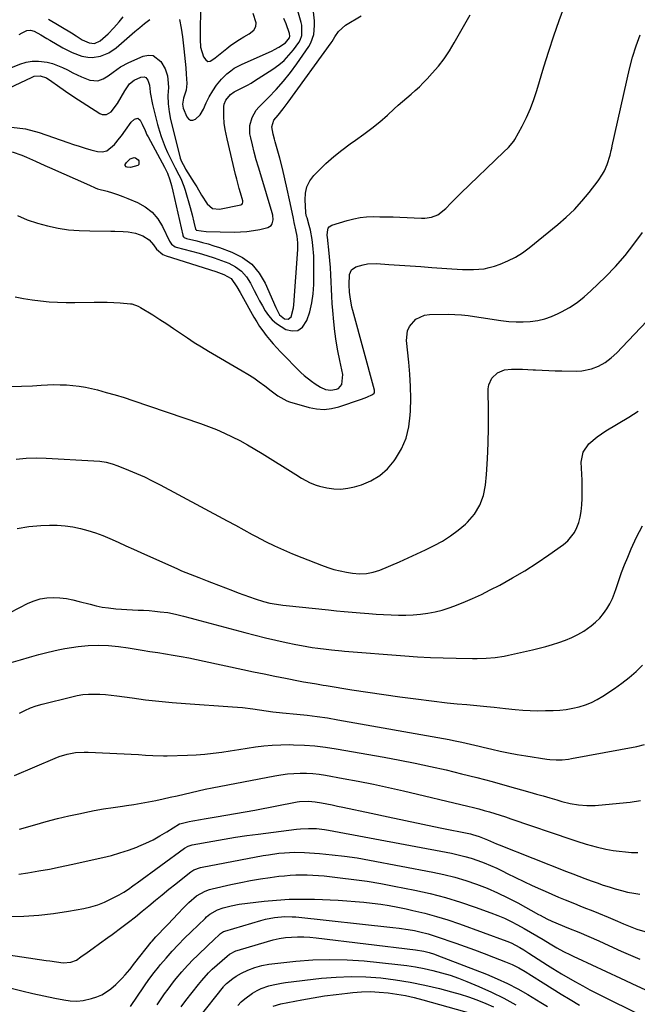
# Model space of a CAD drawing. Units: inches. Extents: x 1857394 to 1862678, y 415985 to 421264.
# Drawn here: x 1859408 to 1859693, y 419168 to 419624 of the extents above; entities that cross this region are included whole.
import ezdxf

# ---------------------------------------------------------------- set-up
doc = ezdxf.new("R2010")
doc.units = ezdxf.units.IN
doc.header["$MEASUREMENT"] = 0
doc.layers.add('7', color=7, linetype='Continuous')
doc.layers.add('8', color=7, linetype='Continuous')

msp = doc.modelspace()

# ---------------------------------------------------------------- linework, layer by layer
at = {"layer": '7', "color": 18}
for points in [[(1859394.14, 419598.06, 1676), (1859407.59, 419603.58, 1676), (1859410.44, 419604.45, 1676), (1859413.32, 419604.97, 1676), (1859416.25, 419604.96, 1676), (1859420.2, 419604.39, 1676), (1859422.65, 419603.74, 1676), (1859425.04, 419602.95, 1676), (1859427.35, 419601.96, 1676), (1859429.62, 419600.82, 1676), (1859432.12, 419599.48, 1676), (1859436.17, 419597.58, 1676), (1859439.92, 419596.1, 1676), (1859443.66, 419595.83, 1676), (1859446.11, 419596.76, 1676), (1859448.41, 419598.12, 1676), (1859450.74, 419599.87, 1676), (1859454.24, 419602.27, 1676), (1859458.01, 419604.22, 1676), (1859464.71, 419607.18, 1676), (1859467.08, 419607.62, 1676), (1859469.27, 419607.46, 1676), (1859472.91, 419604.7, 1676), (1859474.84, 419601.42, 1676), (1859475.93, 419598.1, 1676), (1859476.29, 419594.66, 1676), (1859476.34, 419592.75, 1676), (1859476.11, 419588.93, 1676), (1859476.25, 419585.19, 1676), (1859476.65, 419581.48, 1676), (1859477.37, 419577.82, 1676), (1859481.57, 419560.83, 1676), (1859481.79, 419560.04, 1676), (1859482.36, 419558.52, 1676), (1859483.9, 419555.64, 1676), (1859484.32, 419554.93, 1676), (1859488.29, 419548.5, 1676), (1859489.43, 419546.64, 1676), (1859491.71, 419542.92, 1676), (1859494.22, 419538.79, 1676), (1859496.71, 419536.69, 1676), (1859500, 419536.39, 1676), (1859509.86, 419538.33, 1676), (1859510.36, 419538.58, 1676), (1859510.69, 419539.03, 1676), (1859510.81, 419539.62, 1676), (1859510.74, 419540.21, 1676), (1859509.69, 419543.88, 1676), (1859509.09, 419546.01, 1676), (1859507.96, 419550.3, 1676), (1859507.42, 419552.45, 1676), (1859503.48, 419568.9, 1676), (1859502.56, 419573.29, 1676), (1859502.13, 419576.25, 1676), (1859501.94, 419579.22, 1676), (1859502.05, 419583.97, 1676), (1859502.18, 419584.97, 1676), (1859502.93, 419586.85, 1676), (1859505.07, 419589.46, 1676), (1859506.77, 419590.66, 1676), (1859509.59, 419592.03, 1676), (1859512.96, 419593.77, 1676), (1859514.6, 419594.72, 1676), (1859516.21, 419595.72, 1676), (1859524.72, 419601.19, 1676), (1859527.39, 419603.12, 1676), (1859529.88, 419605.23, 1676), (1859532.13, 419607.6, 1676), (1859534.2, 419610.15, 1676), (1859536.67, 419613.56, 1676), (1859537.29, 419614.58, 1676), (1859538.08, 419616.77, 1676), (1859538.04, 419621.55, 1676), (1859537.77, 419622.72, 1676), (1859532.73, 419640.89, 1676)], [(1859406.49, 419533.42, 1684), (1859411.02, 419531.5, 1684), (1859415.69, 419529.93, 1684), (1859420.44, 419528.6, 1684), (1859425.28, 419527.61, 1684), (1859430.15, 419526.86, 1684), (1859435.06, 419526.45, 1684), (1859440, 419526.27, 1684), (1859449.63, 419526.26, 1684), (1859451.57, 419526.23, 1684), (1859455.44, 419526.07, 1684), (1859457.64, 419525.92, 1684), (1859461.15, 419525.3, 1684), (1859464.49, 419524.04, 1684), (1859467.45, 419522.14, 1684), (1859469.48, 419519.81, 1684), (1859470.82, 419517.85, 1684), (1859473.79, 419515.38, 1684), (1859475.23, 419514.79, 1684), (1859498.32, 419507.55, 1684), (1859499.56, 419507.13, 1684), (1859502.02, 419506.17, 1684), (1859505.34, 419504.22, 1684), (1859507.99, 419500.48, 1684), (1859509.55, 419497.77, 1684), (1859510.31, 419496.4, 1684), (1859515.91, 419486.37, 1684), (1859517.2, 419484.19, 1684), (1859518.55, 419482.05, 1684), (1859520.01, 419479.98, 1684), (1859521.53, 419477.96, 1684), (1859523.14, 419476, 1684), (1859524.79, 419474.07, 1684), (1859526.5, 419472.2, 1684), (1859528.25, 419470.37, 1684), (1859537.7, 419460.8, 1684), (1859539.23, 419459.37, 1684), (1859542.5, 419456.76, 1684), (1859544.24, 419455.59, 1684), (1859546.75, 419454.03, 1684), (1859549, 419452.96, 1684), (1859551.45, 419452.63, 1684), (1859554.13, 419452.97, 1684), (1859555.13, 419453.43, 1684), (1859556.56, 419455.14, 1684), (1859557.06, 419459.9, 1684), (1859555.65, 419466.3, 1684), (1859554.76, 419470.75, 1684), (1859553.98, 419475.22, 1684), (1859553.38, 419479.71, 1684), (1859552.89, 419484.22, 1684), (1859552.43, 419489.4, 1684), (1859552.16, 419492.71, 1684), (1859551.94, 419496.03, 1684), (1859551.79, 419499.35, 1684), (1859551.67, 419502.68, 1684), (1859551.55, 419506, 1684), (1859551.36, 419509.32, 1684), (1859551.09, 419512.64, 1684), (1859550.75, 419515.95, 1684), (1859549.91, 419523.37, 1684), (1859549.85, 419524.23, 1684), (1859549.9, 419525.94, 1684), (1859550.28, 419527.54, 1684), (1859550.67, 419528.18, 1684), (1859551.96, 419529, 1684), (1859559.12, 419531.13, 1684), (1859562.08, 419531.88, 1684), (1859565.07, 419532.45, 1684), (1859568.09, 419532.77, 1684), (1859571.14, 419532.91, 1684), (1859574.2, 419532.9, 1684), (1859577.27, 419532.86, 1684), (1859580.33, 419532.77, 1684), (1859583.39, 419532.64, 1684), (1859593.49, 419532.16, 1684), (1859595.07, 419532.18, 1684), (1859598.16, 419532.67, 1684), (1859601.1, 419533.8, 1684), (1859604.8, 419536.64, 1684), (1859607.09, 419539.15, 1684), (1859610.16, 419542.3, 1684), (1859611.73, 419543.84, 1684), (1859631.63, 419562.89, 1684), (1859633.7, 419564.93, 1684), (1859636.16, 419567.87, 1684), (1859636.65, 419568.7, 1684), (1859640, 419574.87, 1684), (1859642.01, 419578.86, 1684), (1859643.85, 419582.92, 1684), (1859645.43, 419587.09, 1684), (1859646.84, 419591.33, 1684), (1859650.1, 419602.24, 1684), (1859652.34, 419609.45, 1684), (1859654.69, 419616.61, 1684), (1859657.21, 419623.72, 1684), (1859659.85, 419630.78, 1684)], [(1859491.2, 419631.53, 1672), (1859490.98, 419616.09, 1672), (1859490.98, 419614.9, 1672), (1859491.14, 419611.31, 1672), (1859492.65, 419606.92, 1672), (1859493.6, 419605.46, 1672), (1859494.52, 419604.79, 1672), (1859495.66, 419604.9, 1672), (1859496.9, 419605.62, 1672), (1859498.05, 419606.46, 1672), (1859503.42, 419610.81, 1672), (1859505.3, 419612.26, 1672), (1859509.2, 419614.91, 1672), (1859511.24, 419616.13, 1672), (1859513.71, 419617.52, 1672), (1859515.82, 419619.32, 1672), (1859516.74, 419620.9, 1672), (1859516.93, 419622.61, 1672), (1859515.51, 419626.89, 1672)], [(1859402.46, 419592.34, 1678), (1859413.33, 419597.56, 1678), (1859414.16, 419597.88, 1678), (1859417.05, 419598.08, 1678), (1859419.89, 419597.11, 1678), (1859422.44, 419595.44, 1678), (1859424.94, 419593.64, 1678), (1859428.72, 419590.98, 1678), (1859432.56, 419588.44, 1678), (1859444.55, 419580.72, 1678), (1859445.61, 419580.27, 1678), (1859447.75, 419580.24, 1678), (1859449.83, 419581.38, 1678), (1859452.81, 419585.28, 1678), (1859454.44, 419588.21, 1678), (1859456.12, 419591.1, 1678), (1859458.35, 419594.45, 1678), (1859460.53, 419596.17, 1678), (1859463.58, 419597.56, 1678), (1859465.18, 419597.66, 1678), (1859465.85, 419597.28, 1678), (1859466.84, 419596.09, 1678), (1859467.6, 419593.76, 1678), (1859467.85, 419590.76, 1678), (1859467.92, 419590.42, 1678), (1859469.05, 419584.84, 1678), (1859469.74, 419581.73, 1678), (1859470.48, 419578.63, 1678), (1859471.33, 419575.55, 1678), (1859472.24, 419572.49, 1678), (1859473, 419570.05, 1678), (1859473.86, 419567.54, 1678), (1859474.8, 419565.07, 1678), (1859475.87, 419562.66, 1678), (1859477.72, 419558.93, 1678), (1859479.46, 419555.57, 1678), (1859481.22, 419552.21, 1678), (1859482.05, 419550.52, 1678), (1859483.47, 419547.02, 1678), (1859484.05, 419545.23, 1678), (1859486.42, 419537.16, 1678), (1859487.35, 419533.78, 1678), (1859488.18, 419530.37, 1678), (1859488.93, 419527.05, 1678), (1859489.15, 419526.77, 1678), (1859489.23, 419526.73, 1678), (1859493.89, 419526.03, 1678), (1859506.76, 419525.79, 1678), (1859509.74, 419525.84, 1678), (1859512.71, 419526.03, 1678), (1859515.66, 419526.44, 1678), (1859518.59, 419526.99, 1678), (1859522.33, 419527.83, 1678), (1859523.94, 419528.75, 1678), (1859524.42, 419529.52, 1678), (1859524.82, 419531.49, 1678), (1859524.66, 419533.58, 1678), (1859524.42, 419534.61, 1678), (1859519.04, 419552.3, 1678), (1859518.02, 419555.75, 1678), (1859517.03, 419559.22, 1678), (1859516.1, 419562.71, 1678), (1859515.21, 419566.2, 1678), (1859514.42, 419569.36, 1678), (1859514.09, 419571.28, 1678), (1859514.1, 419575.12, 1678), (1859515.05, 419578.88, 1678), (1859516.93, 419582.19, 1678), (1859518.19, 419583.66, 1678), (1859522.67, 419588.07, 1678), (1859526.21, 419591.76, 1678), (1859529.6, 419595.57, 1678), (1859532.77, 419599.57, 1678), (1859535.79, 419603.69, 1678), (1859541.27, 419611.62, 1678), (1859542.31, 419613.42, 1678), (1859543.63, 419617.28, 1678), (1859543.96, 419621.45, 1678), (1859543.92, 419623.56, 1678), (1859543.46, 419627.75, 1678)], [(1859404.06, 419562.97, 1682), (1859408.48, 419561.41, 1682), (1859410.64, 419560.5, 1682), (1859414.9, 419558.54, 1682), (1859419.17, 419556.58, 1682), (1859421.32, 419555.62, 1682), (1859439.77, 419547.49, 1682), (1859442.46, 419546.25, 1682), (1859443.56, 419545.84, 1682), (1859447.94, 419544.66, 1682), (1859450.4, 419543.95, 1682), (1859452.84, 419543.18, 1682), (1859455.24, 419542.3, 1682), (1859457.62, 419541.35, 1682), (1859461.98, 419539.5, 1682), (1859465.61, 419537.46, 1682), (1859468.83, 419534.98, 1682), (1859471.43, 419531.87, 1682), (1859473.62, 419528.32, 1682), (1859476.84, 419521.49, 1682), (1859477.72, 419520.18, 1682), (1859479.43, 419518.97, 1682), (1859479.93, 419518.79, 1682), (1859490.57, 419515.96, 1682), (1859494.06, 419514.95, 1682), (1859497.53, 419513.86, 1682), (1859500.95, 419512.64, 1682), (1859504.34, 419511.33, 1682), (1859507.43, 419509.65, 1682), (1859510.18, 419507.61, 1682), (1859512.43, 419505.02, 1682), (1859514.34, 419502.07, 1682), (1859516.02, 419498.72, 1682), (1859517.24, 419496.34, 1682), (1859518.5, 419493.97, 1682), (1859519.81, 419491.64, 1682), (1859521.16, 419489.32, 1682), (1859522.68, 419487.16, 1682), (1859524.38, 419485.19, 1682), (1859526.36, 419483.5, 1682), (1859528.52, 419481.99, 1682), (1859530.68, 419480.73, 1682), (1859533.61, 419480.02, 1682), (1859536.23, 419480.2, 1682), (1859538.38, 419481.71, 1682), (1859540.47, 419484.81, 1682), (1859541.76, 419488.88, 1682), (1859542.76, 419493.01, 1682), (1859543.33, 419497.22, 1682), (1859543.61, 419501.48, 1682), (1859543.71, 419509.76, 1682), (1859543.63, 419514.67, 1682), (1859543.24, 419519.58, 1682), (1859542.89, 419522.26, 1682), (1859542.05, 419526.6, 1682), (1859541.51, 419528.75, 1682), (1859540.48, 419532.44, 1682), (1859540.32, 419533.03, 1682), (1859540.01, 419534.53, 1682), (1859539.98, 419534.83, 1682), (1859539.57, 419540.72, 1682), (1859539.76, 419543.83, 1682), (1859540.42, 419546.76, 1682), (1859541.8, 419549.43, 1682), (1859543.65, 419551.92, 1682), (1859545.82, 419554.18, 1682), (1859549.26, 419557.54, 1682), (1859552.83, 419560.76, 1682), (1859556.59, 419563.75, 1682), (1859560.47, 419566.6, 1682), (1859562.99, 419568.33, 1682), (1859566.8, 419571.06, 1682), (1859570.53, 419573.9, 1682), (1859574.14, 419576.88, 1682), (1859577.68, 419579.96, 1682), (1859580.79, 419582.79, 1682), (1859582.72, 419584.52, 1682), (1859584.67, 419586.23, 1682), (1859586.63, 419587.91, 1682), (1859588.62, 419589.58, 1682), (1859590.57, 419591.27, 1682), (1859592.48, 419593.02, 1682), (1859594.31, 419594.84, 1682), (1859596.09, 419596.72, 1682), (1859598.46, 419599.32, 1682), (1859601.28, 419602.62, 1682), (1859603.94, 419606.04, 1682), (1859606.37, 419609.62, 1682), (1859608.65, 419613.31, 1682), (1859616.06, 419626.28, 1682)], [(1859420.92, 419624.41, 1672), (1859431.42, 419617.94, 1672), (1859433.61, 419616.58, 1672), (1859436.5, 419614.76, 1672), (1859439.68, 419613.33, 1672), (1859442.1, 419613.12, 1672), (1859444.82, 419614.27, 1672), (1859448.51, 419617.54, 1672), (1859451.14, 419620.27, 1672), (1859453.57, 419623.16, 1672), (1859455.36, 419625.36, 1672)], [(1859407.31, 419617.23, 1674), (1859408.69, 419618.06, 1674), (1859410.83, 419619.13, 1674), (1859412.56, 419619.29, 1674), (1859414.2, 419618.79, 1674), (1859417.33, 419617.01, 1674), (1859420.1, 419615.41, 1674), (1859421.47, 419614.6, 1674), (1859427.46, 419611.08, 1674), (1859431.77, 419608.9, 1674), (1859436.32, 419607.27, 1674), (1859438.98, 419606.69, 1674), (1859440.98, 419606.53, 1674), (1859444.98, 419607.14, 1674), (1859448.76, 419608.75, 1674), (1859452.13, 419611.09, 1674), (1859460.83, 419618.59, 1674), (1859463.08, 419620.48, 1674), (1859465.35, 419622.33, 1674), (1859467.67, 419624.13, 1674)], [(1859481.53, 419624.18, 1674), (1859482.3, 419620.21, 1674), (1859482.84, 419616.21, 1674), (1859483.45, 419610.53, 1674), (1859483.75, 419607.61, 1674), (1859484.05, 419604.68, 1674), (1859484.34, 419601.76, 1674), (1859484.61, 419598.84, 1674), (1859484.9, 419594.56, 1674), (1859484.53, 419591.52, 1674), (1859483.33, 419587.71, 1674), (1859482.85, 419585.05, 1674), (1859483.23, 419583.1, 1674), (1859484.87, 419579.13, 1674), (1859485.65, 419578.19, 1674), (1859486.55, 419577.62, 1674), (1859487.6, 419577.61, 1674), (1859488.85, 419578.03, 1674), (1859491.06, 419580.09, 1674), (1859492.58, 419582.71, 1674), (1859493.82, 419585.58, 1674), (1859495.25, 419588.42, 1674), (1859496.84, 419591.17, 1674), (1859498.61, 419593.81, 1674), (1859500.88, 419596.63, 1674), (1859503.32, 419598.99, 1674), (1859505.2, 419600.48, 1674), (1859506.77, 419601.58, 1674), (1859510.16, 419603.4, 1674), (1859524.29, 419609.75, 1674), (1859525.38, 419610.27, 1674), (1859527.52, 419611.41, 1674), (1859530.5, 419613.42, 1674), (1859532.33, 419615.71, 1674), (1859532.56, 419616.54, 1674), (1859532.41, 419617.7, 1674), (1859530.82, 419622.17, 1674), (1859529.72, 419624.6, 1674)], [(1859405.43, 419495.75, 1686), (1859409.34, 419495.07, 1686), (1859413.26, 419494.48, 1686), (1859417.18, 419493.94, 1686), (1859421.12, 419493.54, 1686), (1859425.07, 419493.25, 1686), (1859429.03, 419493.14, 1686), (1859432.99, 419493.15, 1686), (1859442.01, 419493.35, 1686), (1859445.01, 419493.37, 1686), (1859448.01, 419493.33, 1686), (1859451.01, 419493.18, 1686), (1859454, 419492.97, 1686), (1859458.75, 419492.56, 1686), (1859459.36, 419492.48, 1686), (1859462.27, 419491.51, 1686), (1859463.35, 419490.91, 1686), (1859469.06, 419487.42, 1686), (1859472.33, 419485.37, 1686), (1859475.57, 419483.29, 1686), (1859478.77, 419481.14, 1686), (1859481.94, 419478.94, 1686), (1859485.11, 419476.76, 1686), (1859488.33, 419474.64, 1686), (1859491.6, 419472.6, 1686), (1859494.9, 419470.62, 1686), (1859510.49, 419461.54, 1686), (1859513.17, 419459.92, 1686), (1859515.81, 419458.22, 1686), (1859518.38, 419456.43, 1686), (1859520.91, 419454.57, 1686), (1859523.91, 419452.27, 1686), (1859526.92, 419450.03, 1686), (1859531.21, 419447.58, 1686), (1859532.38, 419447.18, 1686), (1859541.52, 419444.57, 1686), (1859544.95, 419443.93, 1686), (1859548.37, 419443.7, 1686), (1859551.77, 419444.1, 1686), (1859555.17, 419444.91, 1686), (1859565.72, 419448.48, 1686), (1859568.1, 419449.31, 1686), (1859570.83, 419450.53, 1686), (1859571.5, 419451.22, 1686), (1859571.69, 419451.62, 1686), (1859571.7, 419452.53, 1686), (1859561.65, 419489.45, 1686), (1859561.25, 419491.04, 1686), (1859560.4, 419495.86, 1686), (1859560.16, 419498.01, 1686), (1859559.92, 419501.35, 1686), (1859560.18, 419506.19, 1686), (1859561.1, 419508.32, 1686), (1859563.02, 419509.63, 1686), (1859566.51, 419510.67, 1686), (1859568.53, 419511.05, 1686), (1859572.67, 419511.18, 1686), (1859578.38, 419510.81, 1686), (1859583.33, 419510.49, 1686), (1859588.28, 419510.15, 1686), (1859593.23, 419509.8, 1686), (1859598.18, 419509.44, 1686), (1859607.5, 419508.74, 1686), (1859610, 419508.59, 1686), (1859612.49, 419508.47, 1686), (1859617.49, 419508.39, 1686), (1859622.41, 419508.81, 1686), (1859624.82, 419509.34, 1686), (1859627.21, 419510.04, 1686), (1859629.87, 419510.96, 1686), (1859633.46, 419512.43, 1686), (1859636.92, 419514.13, 1686), (1859640.18, 419516.18, 1686), (1859643.31, 419518.47, 1686), (1859656.56, 419529.28, 1686), (1859660.48, 419532.7, 1686), (1859664.23, 419536.3, 1686), (1859667.72, 419540.13, 1686), (1859671.05, 419544.14, 1686), (1859675.19, 419549.48, 1686), (1859677.24, 419552.51, 1686), (1859678.1, 419554.13, 1686), (1859679.45, 419557.13, 1686), (1859680.79, 419561.36, 1686), (1859681.26, 419563.53, 1686), (1859681.5, 419564.61, 1686), (1859681.74, 419565.7, 1686), (1859689.76, 419601.39, 1686), (1859691.14, 419606.73, 1686), (1859692.75, 419612, 1686), (1859694.68, 419617.16, 1686)], [(1859456.38, 419556.65, 1682), (1859456.38, 419557.01, 1682), (1859456.88, 419557.93, 1682), (1859458.66, 419559.61, 1682), (1859460.43, 419560.26, 1682), (1859461.16, 419560.19, 1682), (1859462.34, 419559.2, 1682), (1859462.61, 419558.7, 1682), (1859462.64, 419557.08, 1682), (1859462.12, 419556.53, 1682), (1859458.81, 419555.73, 1682), (1859457.32, 419555.86, 1682), (1859456.85, 419556.05, 1682), (1859456.38, 419556.65, 1682)], [(1859403.45, 419454.3, 1688), (1859408.42, 419454.41, 1688), (1859413.38, 419454.65, 1688), (1859417.44, 419454.91, 1688), (1859420.38, 419455.06, 1688), (1859423.32, 419455.13, 1688), (1859426.26, 419455.11, 1688), (1859429.21, 419455.02, 1688), (1859432.14, 419454.79, 1688), (1859435.05, 419454.45, 1688), (1859437.94, 419453.94, 1688), (1859440.81, 419453.32, 1688), (1859443.45, 419452.67, 1688), (1859447.61, 419451.58, 1688), (1859451.75, 419450.42, 1688), (1859455.85, 419449.15, 1688), (1859459.94, 419447.81, 1688), (1859491.22, 419437.12, 1688), (1859494.95, 419435.76, 1688), (1859498.65, 419434.31, 1688), (1859502.29, 419432.71, 1688), (1859505.89, 419431.03, 1688), (1859509.43, 419429.21, 1688), (1859512.93, 419427.33, 1688), (1859516.37, 419425.33, 1688), (1859519.76, 419423.26, 1688), (1859535.29, 419413.47, 1688), (1859537.9, 419411.87, 1688), (1859541.92, 419409.69, 1688), (1859544.75, 419408.61, 1688), (1859546.22, 419408.21, 1688), (1859549.7, 419407.41, 1688), (1859552.92, 419406.94, 1688), (1859556.13, 419406.8, 1688), (1859559.32, 419407.16, 1688), (1859562.5, 419407.86, 1688), (1859565.65, 419408.82, 1688), (1859570.09, 419410.68, 1688), (1859574.16, 419413.05, 1688), (1859577.67, 419416.18, 1688), (1859580.82, 419419.82, 1688), (1859581.49, 419420.78, 1688), (1859584.21, 419425.48, 1688), (1859586.34, 419430.37, 1688), (1859587.61, 419435.56, 1688), (1859588.3, 419440.94, 1688), (1859588.39, 419443.08, 1688), (1859588.49, 419448.71, 1688), (1859588.43, 419454.32, 1688), (1859588.11, 419459.93, 1688), (1859587.63, 419465.53, 1688), (1859586.54, 419475.62, 1688), (1859586.98, 419480.08, 1688), (1859587.91, 419482.09, 1688), (1859590.9, 419485.49, 1688), (1859594.87, 419487.31, 1688), (1859597.13, 419487.63, 1688), (1859605.88, 419487.71, 1688), (1859608.94, 419487.66, 1688), (1859611.99, 419487.5, 1688), (1859615.03, 419487.18, 1688), (1859618.06, 419486.74, 1688), (1859621.08, 419486.24, 1688), (1859624.11, 419485.75, 1688), (1859627.14, 419485.28, 1688), (1859630.17, 419484.83, 1688), (1859633.93, 419484.39, 1688), (1859637.21, 419484.18, 1688), (1859640.5, 419484.2, 1688), (1859643.79, 419484.37, 1688), (1859647.28, 419484.87, 1688), (1859650.53, 419485.6, 1688), (1859653.67, 419486.7, 1688), (1859656.75, 419488.06, 1688), (1859658.26, 419488.83, 1688), (1859661.92, 419490.92, 1688), (1859665.44, 419493.21, 1688), (1859668.73, 419495.81, 1688), (1859671.89, 419498.61, 1688), (1859678.57, 419505.11, 1688), (1859683.21, 419509.91, 1688), (1859687.65, 419514.89, 1688), (1859691.77, 419520.12, 1688), (1859695.69, 419525.53, 1688)], [(1859406.28, 419388.55, 1692), (1859411.77, 419389.4, 1692), (1859417.33, 419389.89, 1692), (1859421.31, 419390.05, 1692), (1859424.92, 419390.03, 1692), (1859428.51, 419389.82, 1692), (1859432.07, 419389.3, 1692), (1859435.6, 419388.57, 1692), (1859439.09, 419387.6, 1692), (1859442.54, 419386.52, 1692), (1859445.93, 419385.25, 1692), (1859449.28, 419383.87, 1692), (1859453.16, 419382.15, 1692), (1859456.66, 419380.58, 1692), (1859460.15, 419379.01, 1692), (1859463.65, 419377.44, 1692), (1859480.51, 419369.8, 1692), (1859482.46, 419368.95, 1692), (1859486.39, 419367.34, 1692), (1859490.38, 419365.85, 1692), (1859494.35, 419364.34, 1692), (1859496.34, 419363.57, 1692), (1859505.97, 419359.8, 1692), (1859508.58, 419358.8, 1692), (1859511.21, 419357.83, 1692), (1859513.84, 419356.91, 1692), (1859516.49, 419356.02, 1692), (1859520.36, 419354.78, 1692), (1859523.31, 419354.03, 1692), (1859526.32, 419353.46, 1692), (1859529.34, 419353.03, 1692), (1859530.86, 419352.85, 1692), (1859550.4, 419350.82, 1692), (1859554.07, 419350.46, 1692), (1859557.74, 419350.1, 1692), (1859561.42, 419349.78, 1692), (1859565.1, 419349.46, 1692), (1859569.02, 419349.16, 1692), (1859572.46, 419348.93, 1692), (1859575.9, 419348.73, 1692), (1859579.4, 419348.55, 1692), (1859582.81, 419348.46, 1692), (1859586.21, 419348.47, 1692), (1859589.62, 419348.61, 1692), (1859593.02, 419348.86, 1692), (1859596.39, 419349.3, 1692), (1859599.72, 419349.91, 1692), (1859602.99, 419350.77, 1692), (1859606.23, 419351.8, 1692), (1859608.49, 419352.62, 1692), (1859612.79, 419354.28, 1692), (1859617.03, 419356.06, 1692), (1859621.2, 419358.01, 1692), (1859625.32, 419360.08, 1692), (1859629.66, 419362.38, 1692), (1859635.52, 419365.63, 1692), (1859641.29, 419369.02, 1692), (1859646.93, 419372.64, 1692), (1859652.47, 419376.4, 1692), (1859659.2, 419381.16, 1692), (1859661.13, 419382.8, 1692), (1859664.21, 419386.69, 1692), (1859665.36, 419388.95, 1692), (1859666.21, 419391.38, 1692), (1859666.89, 419393.85, 1692), (1859667.33, 419396.37, 1692), (1859667.64, 419399.49, 1692), (1859667.77, 419402.36, 1692), (1859667.84, 419405.23, 1692), (1859667.83, 419408.1, 1692), (1859667.76, 419410.97, 1692), (1859667.43, 419419.32, 1692), (1859668.24, 419423.92, 1692), (1859670.89, 419427.77, 1692), (1859674.71, 419430.99, 1692), (1859678.85, 419433.79, 1692), (1859689.46, 419440.14, 1692), (1859693.68, 419442.82, 1692)], [(1859398.99, 419347.43, 1694), (1859411.42, 419353.9, 1694), (1859414.21, 419355.09, 1694), (1859417.06, 419355.98, 1694), (1859420.01, 419356.44, 1694), (1859423.03, 419356.59, 1694), (1859426.09, 419356.41, 1694), (1859429.12, 419356.08, 1694), (1859432.13, 419355.52, 1694), (1859435.11, 419354.82, 1694), (1859440.09, 419353.45, 1694), (1859442.88, 419352.76, 1694), (1859445.69, 419352.18, 1694), (1859448.54, 419351.74, 1694), (1859452.01, 419351.36, 1694), (1859454.58, 419351.16, 1694), (1859457.15, 419350.99, 1694), (1859459.72, 419350.87, 1694), (1859462.29, 419350.79, 1694), (1859464.87, 419350.69, 1694), (1859467.44, 419350.54, 1694), (1859470, 419350.31, 1694), (1859472.56, 419350.04, 1694), (1859476.02, 419349.59, 1694), (1859479.65, 419348.9, 1694), (1859483.25, 419348.01, 1694), (1859486.83, 419347.07, 1694), (1859488.62, 419346.59, 1694), (1859511.78, 419340.36, 1694), (1859516.52, 419339.13, 1694), (1859521.26, 419337.95, 1694), (1859526.03, 419336.86, 1694), (1859530.81, 419335.81, 1694), (1859535.37, 419334.86, 1694), (1859537.89, 419334.37, 1694), (1859540.41, 419333.91, 1694), (1859542.94, 419333.51, 1694), (1859545.47, 419333.15, 1694), (1859549.35, 419332.65, 1694), (1859551.76, 419332.38, 1694), (1859556.59, 419331.92, 1694), (1859557.8, 419331.82, 1694), (1859585.74, 419329.61, 1694), (1859591.66, 419329.19, 1694), (1859597.59, 419328.85, 1694), (1859603.52, 419328.61, 1694), (1859609.45, 419328.44, 1694), (1859617.12, 419328.3, 1694), (1859619.22, 419328.29, 1694), (1859623.41, 419328.45, 1694), (1859627.58, 419328.85, 1694), (1859631.71, 419329.5, 1694), (1859633.77, 419329.92, 1694), (1859644.77, 419332.39, 1694), (1859647.88, 419333.13, 1694), (1859650.97, 419333.92, 1694), (1859654.04, 419334.79, 1694), (1859657.1, 419335.71, 1694), (1859660.09, 419336.78, 1694), (1859663.02, 419338.01, 1694), (1859665.83, 419339.46, 1694), (1859668.58, 419341.07, 1694), (1859672, 419343.42, 1694), (1859674.07, 419345.14, 1694), (1859675.96, 419347.07, 1694), (1859677.72, 419349.13, 1694), (1859679.26, 419351.37, 1694), (1859680.64, 419353.69, 1694), (1859681.79, 419356.13, 1694), (1859682.77, 419358.66, 1694), (1859683.49, 419360.83, 1694), (1859684.76, 419364.49, 1694), (1859686.08, 419368.14, 1694), (1859687.49, 419371.75, 1694), (1859688.96, 419375.33, 1694), (1859690.55, 419379.12, 1694), (1859693.02, 419384.5, 1694), (1859695.69, 419389.77, 1694)], [(1859403.64, 419326.47, 1696), (1859407.86, 419327.8, 1696), (1859412.09, 419329.04, 1696), (1859416.36, 419330.18, 1696), (1859420.65, 419331.23, 1696), (1859425.29, 419332.31, 1696), (1859428.36, 419332.95, 1696), (1859431.44, 419333.49, 1696), (1859434.54, 419333.9, 1696), (1859439.28, 419334.33, 1696), (1859443.92, 419334.51, 1696), (1859448.56, 419334.31, 1696), (1859453.18, 419333.85, 1696), (1859457.79, 419333.22, 1696), (1859464.2, 419332.21, 1696), (1859467.79, 419331.65, 1696), (1859471.39, 419331.07, 1696), (1859474.98, 419330.49, 1696), (1859478.58, 419329.9, 1696), (1859482.17, 419329.27, 1696), (1859485.75, 419328.62, 1696), (1859489.32, 419327.91, 1696), (1859492.88, 419327.16, 1696), (1859510.84, 419323.28, 1696), (1859515.75, 419322.23, 1696), (1859520.66, 419321.2, 1696), (1859525.58, 419320.2, 1696), (1859530.51, 419319.22, 1696), (1859537.36, 419317.88, 1696), (1859538.86, 419317.59, 1696), (1859541.87, 419317.06, 1696), (1859544.88, 419316.57, 1696), (1859547.9, 419316.08, 1696), (1859549.4, 419315.83, 1696), (1859561.19, 419313.91, 1696), (1859568.6, 419312.74, 1696), (1859576.02, 419311.63, 1696), (1859583.45, 419310.62, 1696), (1859590.89, 419309.67, 1696), (1859605.41, 419307.9, 1696), (1859609.96, 419307.41, 1696), (1859614.52, 419307.03, 1696), (1859619.08, 419306.67, 1696), (1859623.64, 419306.2, 1696), (1859627.09, 419305.81, 1696), (1859629.75, 419305.52, 1696), (1859632.42, 419305.24, 1696), (1859636.79, 419304.78, 1696), (1859640.31, 419304.48, 1696), (1859643.83, 419304.27, 1696), (1859647.36, 419304.2, 1696), (1859650.89, 419304.21, 1696), (1859654.41, 419304.29, 1696), (1859657.45, 419304.46, 1696), (1859660.47, 419304.78, 1696), (1859663.46, 419305.3, 1696), (1859666.43, 419305.96, 1696), (1859669.32, 419306.87, 1696), (1859672.13, 419307.96, 1696), (1859674.82, 419309.33, 1696), (1859677.43, 419310.88, 1696), (1859682.81, 419314.47, 1696), (1859686.26, 419316.93, 1696), (1859689.6, 419319.53, 1696), (1859692.76, 419322.34, 1696), (1859695.8, 419325.29, 1696)], [(1859407.39, 419303, 1698), (1859409.91, 419304.3, 1698), (1859412.5, 419305.46, 1698), (1859415.17, 419306.41, 1698), (1859417.9, 419307.22, 1698), (1859431.58, 419310.68, 1698), (1859434.15, 419311.22, 1698), (1859436.74, 419311.63, 1698), (1859439.36, 419311.84, 1698), (1859441.99, 419311.91, 1698), (1859444.62, 419311.83, 1698), (1859447.25, 419311.68, 1698), (1859449.88, 419311.42, 1698), (1859452.5, 419311.1, 1698), (1859459.57, 419310.08, 1698), (1859465.73, 419309.27, 1698), (1859471.9, 419308.55, 1698), (1859478.08, 419307.98, 1698), (1859484.27, 419307.49, 1698), (1859505.99, 419306.06, 1698), (1859510.7, 419305.64, 1698), (1859515.39, 419305.01, 1698), (1859518.56, 419304.52, 1698), (1859521.59, 419304.09, 1698), (1859524.63, 419303.7, 1698), (1859527.68, 419303.36, 1698), (1859529.21, 419303.21, 1698), (1859535.71, 419302.61, 1698), (1859540.48, 419302.11, 1698), (1859545.23, 419301.52, 1698), (1859549.97, 419300.82, 1698), (1859554.71, 419300.03, 1698), (1859606.24, 419290.8, 1698), (1859608.23, 419290.43, 1698), (1859612.2, 419289.61, 1698), (1859616.15, 419288.69, 1698), (1859620.1, 419287.76, 1698), (1859622.07, 419287.3, 1698), (1859625.95, 419286.38, 1698), (1859629.87, 419285.5, 1698), (1859633.8, 419284.68, 1698), (1859637.75, 419283.96, 1698), (1859641.72, 419283.3, 1698), (1859651.4, 419281.81, 1698), (1859652.84, 419281.63, 1698), (1859655.73, 419281.43, 1698), (1859658.64, 419281.49, 1698), (1859661.52, 419281.78, 1698), (1859662.96, 419282.01, 1698), (1859693.18, 419287.61, 1698), (1859696.7, 419288.52, 1698)], [(1859407.5, 419249.36, 1702), (1859414.45, 419251.4, 1702), (1859419.71, 419252.87, 1702), (1859424.99, 419254.25, 1702), (1859430.3, 419255.51, 1702), (1859435.64, 419256.67, 1702), (1859437.72, 419257.1, 1702), (1859442.04, 419257.94, 1702), (1859446.36, 419258.73, 1702), (1859450.7, 419259.43, 1702), (1859455.05, 419260.06, 1702), (1859456.99, 419260.33, 1702), (1859460.37, 419260.83, 1702), (1859463.74, 419261.37, 1702), (1859467.1, 419261.99, 1702), (1859470.45, 419262.66, 1702), (1859473.89, 419263.39, 1702), (1859477.13, 419264.11, 1702), (1859480.36, 419264.85, 1702), (1859483.59, 419265.62, 1702), (1859486.82, 419266.38, 1702), (1859490.05, 419267.11, 1702), (1859493.29, 419267.79, 1702), (1859496.55, 419268.45, 1702), (1859525.52, 419274.05, 1702), (1859528.44, 419274.54, 1702), (1859531.38, 419274.92, 1702), (1859534.32, 419275.15, 1702), (1859537.28, 419275.27, 1702), (1859540.25, 419275.22, 1702), (1859543.2, 419275.07, 1702), (1859546.13, 419274.74, 1702), (1859549.06, 419274.3, 1702), (1859557.23, 419272.83, 1702), (1859564.22, 419271.51, 1702), (1859571.2, 419270.12, 1702), (1859578.15, 419268.62, 1702), (1859585.09, 419267.04, 1702), (1859614.96, 419260, 1702), (1859617.48, 419259.38, 1702), (1859619.99, 419258.74, 1702), (1859622.49, 419258.05, 1702), (1859624.98, 419257.33, 1702), (1859627.46, 419256.58, 1702), (1859629.93, 419255.81, 1702), (1859632.4, 419255.01, 1702), (1859634.85, 419254.18, 1702), (1859663.1, 419244.5, 1702), (1859665.31, 419243.76, 1702), (1859669.75, 419242.38, 1702), (1859674.23, 419241.14, 1702), (1859678.76, 419240.13, 1702), (1859682.14, 419239.53, 1702), (1859684.99, 419239.12, 1702), (1859687.85, 419238.8, 1702), (1859690.72, 419238.61, 1702), (1859693.6, 419238.5, 1702)], [(1859407.15, 419228.57, 1704), (1859411.3, 419229.2, 1704), (1859416.32, 419230.01, 1704), (1859421.32, 419230.89, 1704), (1859426.31, 419231.88, 1704), (1859431.29, 419232.93, 1704), (1859445.95, 419236.2, 1704), (1859449.96, 419237.2, 1704), (1859453.93, 419238.32, 1704), (1859457.84, 419239.64, 1704), (1859461.71, 419241.09, 1704), (1859462.59, 419241.44, 1704), (1859465.94, 419242.9, 1704), (1859469.24, 419244.47, 1704), (1859472.44, 419246.22, 1704), (1859475.59, 419248.08, 1704), (1859481.51, 419251.8, 1704), (1859481.65, 419251.89, 1704), (1859485.89, 419252.87, 1704), (1859487.64, 419253.18, 1704), (1859491.15, 419253.79, 1704), (1859492.91, 419254.09, 1704), (1859498.41, 419255, 1704), (1859502.91, 419255.76, 1704), (1859507.41, 419256.54, 1704), (1859511.9, 419257.36, 1704), (1859516.39, 419258.2, 1704), (1859535.97, 419261.93, 1704), (1859537, 419262.1, 1704), (1859541.17, 419262.37, 1704), (1859544.28, 419262.05, 1704), (1859547.18, 419261.52, 1704), (1859549.65, 419261.06, 1704), (1859552.13, 419260.58, 1704), (1859554.59, 419260.07, 1704), (1859557.06, 419259.55, 1704), (1859570.1, 419256.71, 1704), (1859578.09, 419254.99, 1704), (1859586.1, 419253.29, 1704), (1859594.1, 419251.63, 1704), (1859602.12, 419249.99, 1704), (1859616.08, 419247.16, 1704), (1859617.11, 419246.92, 1704), (1859620.15, 419246.03, 1704), (1859624.06, 419244.44, 1704), (1859628.25, 419242.59, 1704), (1859629.49, 419242.09, 1704), (1859660.63, 419229.77, 1704), (1859663.43, 419228.67, 1704), (1859666.23, 419227.59, 1704), (1859669.04, 419226.53, 1704), (1859671.99, 419225.43, 1704), (1859674.75, 419224.44, 1704), (1859677.53, 419223.48, 1704), (1859680.32, 419222.58, 1704), (1859683.13, 419221.72, 1704), (1859685.96, 419220.95, 1704), (1859688.81, 419220.26, 1704), (1859691.68, 419219.7, 1704), (1859694.57, 419219.22, 1704)], [(1859402.45, 419208.87, 1706), (1859409.4, 419209.07, 1706), (1859416.33, 419209.51, 1706), (1859423.22, 419210.33, 1706), (1859430.09, 419211.4, 1706), (1859437.16, 419212.69, 1706), (1859440.43, 419213.45, 1706), (1859443.63, 419214.39, 1706), (1859446.73, 419215.61, 1706), (1859449.78, 419217.03, 1706), (1859453.51, 419218.98, 1706), (1859455.71, 419220.23, 1706), (1859457.82, 419221.62, 1706), (1859459.88, 419223.1, 1706), (1859460.91, 419223.84, 1706), (1859461.93, 419224.58, 1706), (1859483.79, 419240.51, 1706), (1859485.48, 419241.47, 1706), (1859487.33, 419242.04, 1706), (1859496.85, 419243.79, 1706), (1859502.1, 419244.7, 1706), (1859507.36, 419245.57, 1706), (1859512.63, 419246.34, 1706), (1859517.91, 419247.07, 1706), (1859535.64, 419249.35, 1706), (1859537.49, 419249.55, 1706), (1859541.21, 419249.72, 1706), (1859544.94, 419249.6, 1706), (1859548.64, 419249.19, 1706), (1859550.48, 419248.89, 1706), (1859607.32, 419238.17, 1706), (1859610.41, 419237.51, 1706), (1859613.49, 419236.76, 1706), (1859616.52, 419235.85, 1706), (1859619.52, 419234.86, 1706), (1859622.49, 419233.73, 1706), (1859625.42, 419232.54, 1706), (1859628.31, 419231.24, 1706), (1859631.16, 419229.87, 1706), (1859633.12, 419228.89, 1706), (1859636.95, 419227, 1706), (1859640.79, 419225.15, 1706), (1859644.66, 419223.34, 1706), (1859648.54, 419221.58, 1706), (1859650.72, 419220.6, 1706), (1859653.81, 419219.24, 1706), (1859656.91, 419217.91, 1706), (1859660.03, 419216.62, 1706), (1859664.22, 419214.92, 1706), (1859666.82, 419213.89, 1706), (1859669.42, 419212.85, 1706), (1859672.02, 419211.8, 1706), (1859675.45, 419210.42, 1706), (1859679.79, 419208.62, 1706), (1859684.11, 419206.76, 1706), (1859686.9, 419205.54, 1706), (1859689.97, 419204.28, 1706), (1859693.07, 419203.12, 1706), (1859697.85, 419201.73, 1706)], [(1859382.75, 419194.16, 1708), (1859419.83, 419188.6, 1708), (1859421.42, 419188.36, 1708), (1859424.61, 419187.92, 1708), (1859427.56, 419187.53, 1708), (1859431.22, 419187.73, 1708), (1859433.77, 419188.76, 1708), (1859435.87, 419190.18, 1708), (1859438.71, 419192.2, 1708), (1859441.52, 419194.24, 1708), (1859444.49, 419196.42, 1708), (1859448.34, 419199.25, 1708), (1859450.26, 419200.66, 1708), (1859454.73, 419203.96, 1708), (1859457.94, 419206.37, 1708), (1859461.11, 419208.81, 1708), (1859464.24, 419211.33, 1708), (1859467.33, 419213.88, 1708), (1859470.4, 419216.45, 1708), (1859473.49, 419219.01, 1708), (1859476.6, 419221.54, 1708), (1859479.73, 419224.05, 1708), (1859486.11, 419229.16, 1708), (1859486.76, 419229.64, 1708), (1859488.14, 419230.48, 1708), (1859491.17, 419231.62, 1708), (1859491.96, 419231.8, 1708), (1859520.2, 419237.13, 1708), (1859522.59, 419237.54, 1708), (1859527.41, 419238.2, 1708), (1859530.08, 419238.46, 1708), (1859534.69, 419238.67, 1708), (1859539.29, 419238.52, 1708), (1859546.3, 419238.02, 1708), (1859552.1, 419237.51, 1708), (1859557.88, 419236.86, 1708), (1859563.63, 419236.01, 1708), (1859569.36, 419235.02, 1708), (1859598.72, 419229.45, 1708), (1859603.85, 419228.34, 1708), (1859608.94, 419227.07, 1708), (1859613.96, 419225.55, 1708), (1859618.93, 419223.87, 1708), (1859623.81, 419221.96, 1708), (1859628.64, 419219.89, 1708), (1859633.35, 419217.61, 1708), (1859638.01, 419215.18, 1708), (1859647.56, 419209.89, 1708), (1859648.33, 419209.47, 1708), (1859651.45, 419207.85, 1708), (1859653.84, 419206.77, 1708), (1859661.56, 419203.56, 1708), (1859666.22, 419201.6, 1708), (1859670.87, 419199.62, 1708), (1859675.5, 419197.59, 1708), (1859680.12, 419195.54, 1708), (1859685.94, 419192.93, 1708), (1859690.22, 419191.05, 1708), (1859694.52, 419189.2, 1708)], [(1859458.78, 419167.23, 1712), (1859465.01, 419176.43, 1712), (1859465.92, 419177.75, 1712), (1859467.78, 419180.38, 1712), (1859469.71, 419182.95, 1712), (1859471.71, 419185.47, 1712), (1859472.74, 419186.71, 1712), (1859475.27, 419189.7, 1712), (1859478.02, 419192.83, 1712), (1859480.89, 419195.87, 1712), (1859483.82, 419198.84, 1712), (1859486.81, 419201.76, 1712), (1859493.3, 419208.01, 1712), (1859494.03, 419208.69, 1712), (1859495.58, 419209.95, 1712), (1859499, 419211.96, 1712), (1859501.66, 419212.89, 1712), (1859505.33, 419213.91, 1712), (1859509.09, 419214.56, 1712), (1859520.59, 419215.96, 1712), (1859526.43, 419216.53, 1712), (1859532.29, 419216.9, 1712), (1859538.15, 419216.99, 1712), (1859544.02, 419216.88, 1712), (1859554.88, 419216.41, 1712), (1859558.85, 419216.19, 1712), (1859562.81, 419215.91, 1712), (1859566.76, 419215.54, 1712), (1859570.71, 419215.11, 1712), (1859574.65, 419214.57, 1712), (1859578.57, 419213.95, 1712), (1859582.47, 419213.23, 1712), (1859586.36, 419212.43, 1712), (1859589.53, 419211.73, 1712), (1859594.97, 419210.42, 1712), (1859600.36, 419208.97, 1712), (1859605.69, 419207.3, 1712), (1859610.98, 419205.5, 1712), (1859632.97, 419197.51, 1712), (1859635.02, 419196.68, 1712), (1859638.93, 419194.62, 1712), (1859640.8, 419193.46, 1712), (1859643.21, 419191.88, 1712), (1859645.35, 419190.5, 1712), (1859647.49, 419189.12, 1712), (1859649.63, 419187.75, 1712), (1859651.78, 419186.39, 1712), (1859654.27, 419184.83, 1712), (1859658.26, 419182.38, 1712), (1859662.31, 419180.03, 1712), (1859664.81, 419178.62, 1712), (1859668.11, 419176.79, 1712), (1859671.43, 419175.01, 1712), (1859674.79, 419173.27, 1712), (1859678.16, 419171.58, 1712), (1859692.89, 419164.33, 1712)], [(1859471.14, 419168, 1714), (1859473.02, 419170.8, 1714), (1859474.59, 419173.05, 1714), (1859476.2, 419175.26, 1714), (1859478.73, 419178.62, 1714), (1859479.97, 419180.21, 1714), (1859482.53, 419183.31, 1714), (1859485.2, 419186.31, 1714), (1859487.99, 419189.2, 1714), (1859489.43, 419190.61, 1714), (1859494.99, 419195.91, 1714), (1859496.88, 419197.72, 1714), (1859500.45, 419201.06, 1714), (1859501.86, 419201.95, 1714), (1859502.49, 419202.19, 1714), (1859519.18, 419207.12, 1714), (1859521.27, 419207.66, 1714), (1859525.51, 419208.46, 1714), (1859530.26, 419208.86, 1714), (1859533.67, 419208.82, 1714), (1859535.38, 419208.69, 1714), (1859580.23, 419203.83, 1714), (1859583.09, 419203.51, 1714), (1859587.37, 419202.94, 1714), (1859590.2, 419202.43, 1714), (1859592.66, 419201.88, 1714), (1859596.49, 419200.88, 1714), (1859598.39, 419200.31, 1714), (1859600.27, 419199.69, 1714), (1859609.3, 419196.58, 1714), (1859613.69, 419195.03, 1714), (1859618.07, 419193.45, 1714), (1859622.43, 419191.81, 1714), (1859626.78, 419190.13, 1714), (1859632.29, 419187.97, 1714), (1859633.86, 419187.32, 1714), (1859635.41, 419186.63, 1714), (1859638.45, 419185.11, 1714), (1859641.42, 419183.45, 1714), (1859644.31, 419181.67, 1714), (1859649.75, 419178.2, 1714), (1859653.91, 419175.58, 1714), (1859658.1, 419172.99, 1714), (1859662.32, 419170.45, 1714), (1859666.55, 419167.94, 1714)], [(1859482.22, 419167.11, 1716), (1859484.41, 419170.04, 1716), (1859490.25, 419177.51, 1716), (1859491.74, 419179.35, 1716), (1859494.93, 419182.84, 1716), (1859496.66, 419184.46, 1716), (1859503.53, 419190.6, 1716), (1859504.58, 419191.44, 1716), (1859507.55, 419192.98, 1716), (1859508.19, 419193.2, 1716), (1859522.14, 419197.41, 1716), (1859524.89, 419198.13, 1716), (1859527.66, 419198.73, 1716), (1859530.47, 419199.14, 1716), (1859533.3, 419199.42, 1716), (1859536.15, 419199.53, 1716), (1859538.99, 419199.52, 1716), (1859541.83, 419199.36, 1716), (1859544.66, 419199.1, 1716), (1859590.7, 419193.47, 1716), (1859594.5, 419192.86, 1716), (1859596.99, 419192.27, 1716), (1859599.44, 419191.52, 1716), (1859600.64, 419191.08, 1716), (1859623.49, 419182.19, 1716), (1859628.42, 419180.12, 1716), (1859633.26, 419177.9, 1716), (1859637.99, 419175.42, 1716), (1859642.64, 419172.79, 1716), (1859648.68, 419169.15, 1716), (1859651.79, 419167.23, 1716)], [(1859490.5, 419162.21, 1718), (1859501.82, 419176.39, 1718), (1859502.04, 419176.66, 1718), (1859503.22, 419177.95, 1718), (1859506.12, 419180.27, 1718), (1859507.7, 419181.25, 1718), (1859510.14, 419182.62, 1718), (1859513.15, 419184.14, 1718), (1859516.29, 419185.38, 1718), (1859519.53, 419186.3, 1718), (1859522.86, 419186.84, 1718), (1859535.29, 419188.19, 1718), (1859543.19, 419188.8, 1718), (1859551.09, 419189.08, 1718), (1859559, 419188.87, 1718), (1859566.9, 419188.33, 1718), (1859582.54, 419186.77, 1718), (1859586.64, 419186.27, 1718), (1859590.71, 419185.66, 1718), (1859594.75, 419184.87, 1718), (1859598.77, 419183.97, 1718), (1859602.75, 419182.89, 1718), (1859606.69, 419181.69, 1718), (1859610.57, 419180.32, 1718), (1859614.42, 419178.83, 1718), (1859620.08, 419176.48, 1718), (1859625.9, 419173.88, 1718), (1859631.61, 419171.09, 1718), (1859637.17, 419167.98, 1718)], [(1859524.82, 419167.47, 1722), (1859528.36, 419168.44, 1722), (1859538.11, 419170.35, 1722), (1859543.36, 419171.31, 1722), (1859548.62, 419172.17, 1722), (1859553.91, 419172.88, 1722), (1859559.21, 419173.5, 1722), (1859561.65, 419173.75, 1722), (1859565.73, 419174.03, 1722), (1859569.82, 419174.13, 1722), (1859573.9, 419173.96, 1722), (1859577.99, 419173.6, 1722), (1859582.05, 419173.01, 1722), (1859586.09, 419172.3, 1722), (1859590.09, 419171.4, 1722), (1859594.06, 419170.37, 1722), (1859621.15, 419162.71, 1722)]]:
    msp.add_polyline3d(points, dxfattribs=at)
at = {"layer": '8', "color": 18}
for points in [[(1859403.76, 419574.27, 1680), (1859410.17, 419573.52, 1680), (1859416.57, 419571.93, 1680), (1859429.8, 419567.25, 1680), (1859432.44, 419566.35, 1680), (1859435.08, 419565.49, 1680), (1859437.75, 419564.68, 1680), (1859440.43, 419563.91, 1680), (1859443.58, 419563.04, 1680), (1859445.75, 419562.85, 1680), (1859447.85, 419563.45, 1680), (1859451.33, 419566.26, 1680), (1859453.66, 419569.18, 1680), (1859454.61, 419570.4, 1680), (1859456.43, 419572.9, 1680), (1859459.13, 419576.63, 1680), (1859460.66, 419578.06, 1680), (1859460.71, 419578.1, 1680), (1859462.13, 419578.44, 1680), (1859463.31, 419577.58, 1680), (1859464.24, 419575.74, 1680), (1859465.51, 419572.78, 1680), (1859466.43, 419570.83, 1680), (1859466.92, 419569.88, 1680), (1859474.54, 419555.85, 1680), (1859475.98, 419553.03, 1680), (1859477.03, 419549.91, 1680), (1859477.74, 419547.34, 1680), (1859478.37, 419544.75, 1680), (1859483, 419524.35, 1680), (1859483.09, 419524.06, 1680), (1859483.39, 419523.54, 1680), (1859483.59, 419523.32, 1680), (1859484.66, 419522.75, 1680), (1859489.43, 419521.65, 1680), (1859492.1, 419520.99, 1680), (1859494.76, 419520.26, 1680), (1859497.39, 419519.44, 1680), (1859500, 419518.56, 1680), (1859505.68, 419516.53, 1680), (1859510.6, 419514.03, 1680), (1859514.92, 419510.9, 1680), (1859518.34, 419506.8, 1680), (1859521.16, 419502.05, 1680), (1859526.01, 419490.89, 1680), (1859526.32, 419490.19, 1680), (1859527.76, 419487.53, 1680), (1859530.12, 419485.62, 1680), (1859531.82, 419485.44, 1680), (1859533.08, 419486.6, 1680), (1859534.28, 419490.73, 1680), (1859534.44, 419492.06, 1680), (1859536.24, 419517.75, 1680), (1859536.27, 419520.82, 1680), (1859535.94, 419523.87, 1680), (1859535.33, 419526.76, 1680), (1859534.56, 419530.23, 1680), (1859534.19, 419531.98, 1680), (1859534.01, 419532.85, 1680), (1859532.38, 419540.76, 1680), (1859531.34, 419545.57, 1680), (1859530.24, 419550.37, 1680), (1859529.07, 419555.16, 1680), (1859527.84, 419559.93, 1680), (1859525.79, 419567.61, 1680), (1859525.48, 419568.77, 1680), (1859524.88, 419571.09, 1680), (1859524.16, 419574.57, 1680), (1859525.1, 419577.61, 1680), (1859527.08, 419579.97, 1680), (1859529.47, 419582.86, 1680), (1859531.73, 419585.85, 1680), (1859551.69, 419613.39, 1680), (1859552.06, 419613.93, 1680), (1859553.38, 419616.17, 1680), (1859555.01, 419618.56, 1680), (1859558.28, 419621.54, 1680), (1859565.48, 419625.91, 1680)], [(1859405.91, 419420.71, 1690), (1859410.5, 419421.11, 1690), (1859415.11, 419421.21, 1690), (1859419.73, 419421.11, 1690), (1859441.84, 419419.93, 1690), (1859444.68, 419419.67, 1690), (1859447.48, 419419.19, 1690), (1859450.24, 419418.48, 1690), (1859452.93, 419417.55, 1690), (1859457.81, 419415.62, 1690), (1859461.55, 419414.07, 1690), (1859465.25, 419412.44, 1690), (1859468.88, 419410.67, 1690), (1859472.48, 419408.82, 1690), (1859501.59, 419393.18, 1690), (1859503.52, 419392.13, 1690), (1859507.36, 419390.01, 1690), (1859511.19, 419387.87, 1690), (1859515.05, 419385.79, 1690), (1859517, 419384.78, 1690), (1859521.28, 419382.58, 1690), (1859525.4, 419380.54, 1690), (1859529.56, 419378.59, 1690), (1859533.78, 419376.78, 1690), (1859538.04, 419375.05, 1690), (1859547.21, 419371.5, 1690), (1859550.05, 419370.5, 1690), (1859552.93, 419369.61, 1690), (1859555.86, 419368.9, 1690), (1859558.82, 419368.3, 1690), (1859561.59, 419367.82, 1690), (1859564.79, 419367.51, 1690), (1859568, 419367.65, 1690), (1859571.15, 419368.25, 1690), (1859574.19, 419369.3, 1690), (1859583.25, 419373.18, 1690), (1859587.31, 419374.96, 1690), (1859591.34, 419376.78, 1690), (1859595.35, 419378.68, 1690), (1859599.34, 419380.61, 1690), (1859603.2, 419382.74, 1690), (1859606.92, 419385.08, 1690), (1859610.42, 419387.73, 1690), (1859613.78, 419390.59, 1690), (1859614.76, 419391.5, 1690), (1859617.97, 419395.24, 1690), (1859620.53, 419399.29, 1690), (1859622.12, 419403.81, 1690), (1859623.08, 419408.63, 1690), (1859623.48, 419413.54, 1690), (1859623.97, 419420.78, 1690), (1859624.32, 419428.03, 1690), (1859624.47, 419435.28, 1690), (1859624.48, 419442.54, 1690), (1859624.34, 419453.27, 1690), (1859624.56, 419455.06, 1690), (1859625.95, 419458.21, 1690), (1859628.63, 419460.63, 1690), (1859631.94, 419461.96, 1690), (1859635.06, 419462.26, 1690), (1859637.6, 419462.31, 1690), (1859640.14, 419462.31, 1690), (1859642.68, 419462.21, 1690), (1859645.22, 419462.07, 1690), (1859646.24, 419461.99, 1690), (1859649.29, 419461.79, 1690), (1859652.34, 419461.63, 1690), (1859655.4, 419461.54, 1690), (1859658.45, 419461.49, 1690), (1859665.33, 419461.44, 1690), (1859667.64, 419461.57, 1690), (1859672.13, 419462.48, 1690), (1859675.34, 419463.71, 1690), (1859678.44, 419465.36, 1690), (1859681.22, 419467.49, 1690), (1859683.8, 419469.92, 1690), (1859686.28, 419472.44, 1690), (1859720.76, 419508.75, 1690)], [(1859405.11, 419274.22, 1700), (1859423.92, 419282.28, 1700), (1859425.75, 419283, 1700), (1859429.51, 419284.12, 1700), (1859433.39, 419284.8, 1700), (1859437.31, 419285.05, 1700), (1859439.28, 419285.02, 1700), (1859462.48, 419283.86, 1700), (1859465.79, 419283.67, 1700), (1859469.1, 419283.43, 1700), (1859474.06, 419283.24, 1700), (1859475.72, 419283.26, 1700), (1859485.19, 419283.54, 1700), (1859489.16, 419283.73, 1700), (1859493.12, 419284.03, 1700), (1859497.07, 419284.47, 1700), (1859501, 419285.01, 1700), (1859504.99, 419285.64, 1700), (1859508.87, 419286.25, 1700), (1859512.74, 419286.84, 1700), (1859516.62, 419287.44, 1700), (1859520.5, 419287.93, 1700), (1859524.39, 419288.29, 1700), (1859528.3, 419288.46, 1700), (1859532.21, 419288.49, 1700), (1859534.29, 419288.45, 1700), (1859539.25, 419288.25, 1700), (1859544.18, 419287.9, 1700), (1859549.1, 419287.31, 1700), (1859554, 419286.57, 1700), (1859576.19, 419282.67, 1700), (1859583.38, 419281.34, 1700), (1859590.56, 419279.92, 1700), (1859597.71, 419278.38, 1700), (1859604.84, 419276.75, 1700), (1859611.95, 419275.02, 1700), (1859619.04, 419273.23, 1700), (1859626.11, 419271.35, 1700), (1859633.16, 419269.42, 1700), (1859643.61, 419266.49, 1700), (1859646.72, 419265.61, 1700), (1859649.83, 419264.72, 1700), (1859652.93, 419263.82, 1700), (1859656.04, 419262.91, 1700), (1859658.49, 419262.18, 1700), (1859662.27, 419261.22, 1700), (1859666.11, 419260.56, 1700), (1859669.99, 419260.25, 1700), (1859671.93, 419260.26, 1700), (1859673.88, 419260.36, 1700), (1859685.11, 419261.31, 1700), (1859690, 419261.87, 1700), (1859694.85, 419262.63, 1700)], [(1859403.5, 419175.8, 1710), (1859408.54, 419174.54, 1710), (1859413.59, 419173.34, 1710), (1859418.66, 419172.2, 1710), (1859423.73, 419171.12, 1710), (1859427.9, 419170.27, 1710), (1859430.9, 419169.87, 1710), (1859433.89, 419169.74, 1710), (1859436.87, 419170.04, 1710), (1859440.82, 419170.88, 1710), (1859443.22, 419171.69, 1710), (1859445.51, 419172.68, 1710), (1859447.67, 419173.97, 1710), (1859449.72, 419175.44, 1710), (1859452.01, 419177.4, 1710), (1859454.97, 419180.34, 1710), (1859456.36, 419181.91, 1710), (1859458.43, 419184.4, 1710), (1859459.03, 419185.14, 1710), (1859460.19, 419186.67, 1710), (1859460.78, 419187.43, 1710), (1859468.41, 419197.04, 1710), (1859468.82, 419197.54, 1710), (1859470.54, 419199.5, 1710), (1859471.88, 419200.92, 1710), (1859474.13, 419203.25, 1710), (1859475.71, 419204.89, 1710), (1859478.85, 419208.17, 1710), (1859480.42, 419209.82, 1710), (1859483.7, 419213.26, 1710), (1859485.78, 419215.33, 1710), (1859489.35, 419218.44, 1710), (1859493.29, 419220.7, 1710), (1859495.43, 419221.46, 1710), (1859496.54, 419221.75, 1710), (1859505.27, 419223.74, 1710), (1859509.8, 419224.71, 1710), (1859514.34, 419225.59, 1710), (1859518.9, 419226.34, 1710), (1859523.48, 419227.01, 1710), (1859527.44, 419227.53, 1710), (1859530.05, 419227.82, 1710), (1859532.66, 419228.04, 1710), (1859535.28, 419228.17, 1710), (1859537.91, 419228.23, 1710), (1859540.53, 419228.19, 1710), (1859543.15, 419228.09, 1710), (1859545.77, 419227.91, 1710), (1859548.38, 419227.67, 1710), (1859555.78, 419226.87, 1710), (1859562.08, 419226.11, 1710), (1859568.36, 419225.22, 1710), (1859574.62, 419224.17, 1710), (1859580.85, 419223.01, 1710), (1859590.44, 419221.09, 1710), (1859597.51, 419219.5, 1710), (1859604.53, 419217.71, 1710), (1859611.46, 419215.6, 1710), (1859618.33, 419213.28, 1710), (1859625.55, 419210.66, 1710), (1859628.73, 419209.42, 1710), (1859631.87, 419208.09, 1710), (1859634.94, 419206.61, 1710), (1859637.96, 419205.04, 1710), (1859640.95, 419203.38, 1710), (1859643.92, 419201.69, 1710), (1859646.87, 419199.97, 1710), (1859649.8, 419198.22, 1710), (1859653.08, 419196.24, 1710), (1859656.14, 419194.45, 1710), (1859659.26, 419192.77, 1710), (1859662.43, 419191.17, 1710), (1859664.02, 419190.39, 1710), (1859665.63, 419189.63, 1710), (1859685.62, 419180.31, 1710), (1859693.1, 419176.85, 1710), (1859700.59, 419173.43, 1710)], [(1859508.42, 419167.77, 1720), (1859510, 419169.36, 1720), (1859511.65, 419170.85, 1720), (1859515.28, 419173.45, 1720), (1859517.47, 419174.7, 1720), (1859519.22, 419175.55, 1720), (1859522.88, 419176.85, 1720), (1859524.77, 419177.34, 1720), (1859528.61, 419178.09, 1720), (1859530.54, 419178.37, 1720), (1859547.13, 419180.31, 1720), (1859554, 419180.88, 1720), (1859560.87, 419181.16, 1720), (1859567.75, 419180.98, 1720), (1859574.63, 419180.5, 1720), (1859581.48, 419179.64, 1720), (1859588.29, 419178.56, 1720), (1859595.05, 419177.16, 1720), (1859601.76, 419175.55, 1720), (1859607.4, 419174.06, 1720), (1859611.34, 419172.93, 1720), (1859615.24, 419171.7, 1720), (1859619.09, 419170.32, 1720), (1859623.25, 419168.68, 1720), (1859626.82, 419167.1, 1720)]]:
    msp.add_polyline3d(points, dxfattribs=at)

doc.saveas('drawing.dxf')
